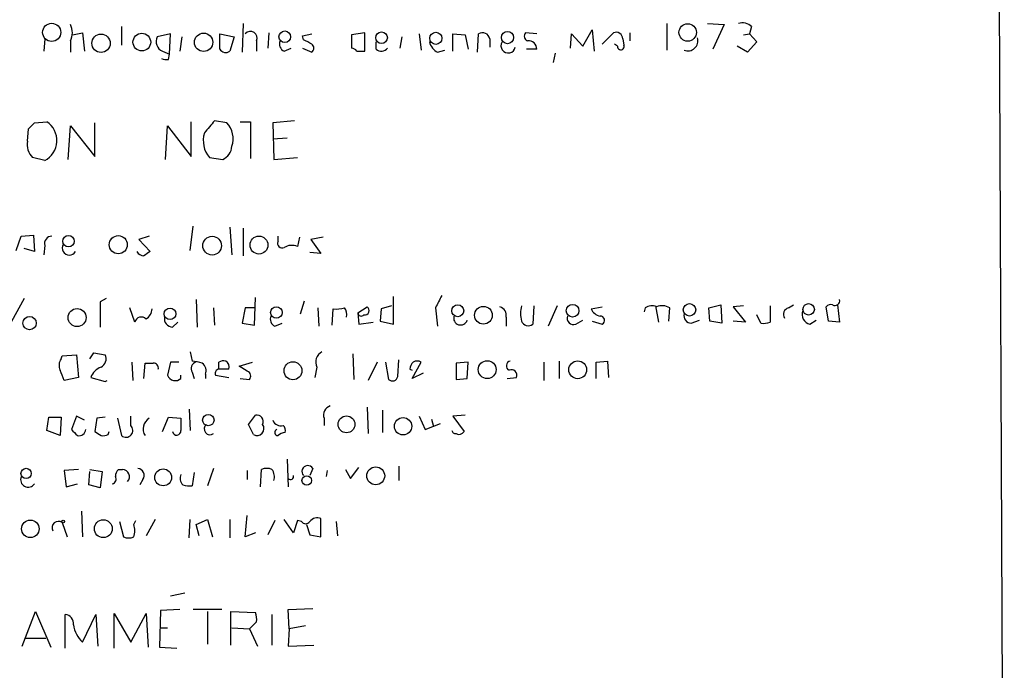
# Model space of a CAD drawing. Extents: x 15 to 1078, y 14 to 923.
# Drawn here: x 954 to 1036, y 156 to 210 of the extents above; entities that cross this region are included whole.
import ezdxf

# ---------------------------------------------------------------- set-up
doc = ezdxf.new("R2010")
doc.units = 0
doc.header["$MEASUREMENT"] = 0
doc.layers.add('MAIN', color=5, linetype='CONTINUOUS')

msp = doc.modelspace()

# ---------------------------------------------------------------- linework, layer by layer
at = {"layer": 'MAIN'}
for p, q in [((1034.6267, 422.3173), (1035.8967, 106.9339)), ((972.9047, 209.6346), (972.82, 207.2639)), ((1007.9567, 209.6346), (1007.9567, 207.4333)), ((1011.3433, 209.6346), (1012.698, 209.5499)), ((1012.698, 209.5499), (1011.7667, 207.5179)), ((958.7653, 208.7033), (959.612, 208.8726)), ((959.612, 208.8726), (959.7813, 207.3486)), ((962.8293, 209.3806), (962.8293, 207.8566)), ((966.8933, 208.7879), (965.7927, 208.5339)), ((966.8087, 207.0946), (966.8933, 208.7879)), ((970.9573, 208.7879), (972.1427, 208.5339)), ((970.9573, 207.5179), (970.9573, 208.7879)), ((975.0213, 208.8726), (974.9367, 207.6026)), ((977.8153, 208.6186), (978.5773, 208.7879)), ((982.98, 208.8726), (981.8793, 208.7033)), ((981.8793, 208.7033), (981.8793, 207.6026)), ((982.98, 207.3486), (982.98, 208.8726)), ((987.4673, 208.7879), (987.6367, 207.4333)), ((990.2613, 207.3486), (990.2613, 208.7879)), ((990.2613, 208.7879), (991.2773, 208.7033)), ((991.2773, 208.7033), (991.5313, 207.5179)), ((992.2933, 207.2639), (992.378, 208.7879)), ((997.204, 208.7879), (996.2727, 208.8726)), ((999.998, 207.6026), (1000.0827, 208.7879)), ((1000.0827, 208.7879), (1001.014, 207.7719)), ((1001.014, 207.7719), (1001.776, 209.1266)), ((1001.776, 209.1266), (1001.9453, 207.3486)), ((1002.6227, 207.9413), (1003.554, 208.8726)), ((1004.9087, 208.8726), (1004.9087, 208.1953)), ((1014.3067, 208.7033), (1014.8147, 208.7879)), ((1014.984, 209.3806), (1014.8147, 208.7879)), ((1014.8147, 208.7879), (1015.4073, 208.1106)), ((956.4793, 208.3646), (956.3947, 207.3486)), ((958.596, 208.1953), (958.596, 207.2639)), ((967.8247, 208.5339), (967.6553, 207.3486)), ((972.1427, 208.5339), (971.804, 207.3486)), ((974.0053, 208.1953), (974.0053, 207.3486)), ((977.9, 208.2799), (977.8153, 208.6186)), ((983.9113, 207.5179), (983.9113, 208.1106)), ((986.028, 208.5339), (985.8587, 207.6026)), ((993.3093, 208.3646), (993.3093, 207.6873)), ((1003.8927, 207.7719), (1003.6387, 207.9413)), ((1004.316, 208.3646), (1004.4007, 207.8566)), ((1015.4073, 208.1106), (1014.6453, 207.2639)), ((966.216, 207.3486), (966.8087, 207.0946)), ((966.724, 206.6713), (966.8087, 207.0946)), ((976.2913, 207.3486), (976.884, 207.6026)), ((977.8153, 207.6026), (978.5773, 207.2639)), ((982.3027, 207.3486), (982.98, 207.3486)), ((988.9913, 207.2639), (989.584, 207.4333)), ((997.204, 207.5179), (996.3573, 207.5179)), ((998.728, 207.1793), (998.5587, 206.4173)), ((1014.6453, 207.2639), (1013.7987, 207.7719)), ((955.6327, 201.4219), (956.6487, 201.5066)), ((960.628, 198.6279), (960.628, 201.4219)), ((968.5867, 198.6279), (968.5867, 201.5066)), ((971.55, 201.4219), (970.534, 201.5913)), ((972.6507, 201.5066), (973.4973, 201.5066)), ((973.4973, 201.5066), (973.4973, 198.4586)), ((977.138, 201.5913), (975.36, 201.4219)), ((975.36, 201.4219), (975.4447, 198.3739)), ((955.04, 199.8979), (955.1247, 200.9139)), ((958.4267, 198.3739), (958.596, 201.1679)), ((958.596, 201.1679), (960.628, 198.6279)), ((966.47, 198.3739), (966.6393, 201.1679)), ((966.6393, 201.1679), (968.5867, 198.6279)), ((976.5453, 200.1519), (975.36, 200.0673)), ((956.4793, 198.2893), (955.4633, 198.5433)), ((970.1107, 198.5433), (971.2113, 198.3739)), ((975.4447, 198.3739), (977.392, 198.5433)), ((968.502, 190.8386), (968.756, 192.8706)), ((971.804, 192.7859), (971.9733, 190.4999)), ((972.9047, 192.7013), (972.9047, 190.4153)), ((954.1087, 190.8386), (954.532, 192.0239)), ((954.532, 192.0239), (955.548, 192.1086)), ((955.548, 192.1086), (955.6327, 190.7539)), ((965.1153, 192.0239), (964.2687, 191.7699)), ((964.2687, 191.7699), (965.2, 190.7539)), ((975.7833, 191.6006), (975.7833, 192.0239)), ((977.5613, 191.9393), (977.392, 191.1773)), ((979.5087, 191.9393), (978.4927, 191.7699)), ((978.4927, 191.7699), (979.3393, 190.5846)), ((955.6327, 190.7539), (954.786, 191.0079)), ((956.4793, 191.2619), (956.3947, 190.4999)), ((979.3393, 190.5846), (978.408, 190.6693)), ((954.786, 186.8593), (953.4313, 184.4039)), ((961.5593, 186.8593), (961.0513, 186.6053)), ((969.01, 186.7746), (969.0947, 184.4886)), ((973.836, 184.6579), (973.9207, 186.9439)), ((977.646, 185.5893), (977.9847, 186.6899)), ((985.3507, 184.7426), (985.3507, 187.0286)), ((961.0513, 186.6053), (961.0513, 184.4886)), ((963.93, 184.9119), (963.5067, 186.0973)), ((970.4493, 186.0973), (970.534, 184.6579)), ((973.074, 186.0973), (972.82, 184.8273)), ((973.836, 186.0973), (973.074, 186.0973)), ((979.0853, 186.0973), (979.17, 184.5733)), ((980.2707, 184.6579), (980.3553, 186.0126)), ((982.3873, 185.6739), (983.1493, 186.1819)), ((984.3347, 186.0126), (984.25, 184.9966)), ((985.1813, 186.2666), (984.3347, 186.0126)), ((988.822, 186.0973), (988.9913, 184.5733)), ((996.95, 186.2666), (996.8653, 184.7426)), ((998.8973, 186.2666), (998.1353, 184.5733)), ((1001.6913, 186.0126), (1002.6227, 186.1819)), ((1006.1787, 186.0973), (1006.094, 185.7586)), ((1007.0253, 186.2666), (1007.2793, 184.9119)), ((1008.126, 184.9966), (1008.2107, 186.0973)), ((1011.428, 186.0973), (1012.444, 186.3513)), ((1011.5127, 184.9966), (1011.428, 186.0973)), ((1012.444, 186.3513), (1012.5287, 184.8273)), ((1014.3067, 186.2666), (1013.46, 186.1819)), ((1013.46, 186.1819), (1014.476, 184.9119)), ((1016.508, 186.2666), (1016.508, 184.9119)), ((1018.032, 186.0973), (1018.4553, 186.3513)), ((1021.334, 184.9966), (1021.1647, 186.1819)), ((1022.096, 186.3513), (1022.2653, 184.9119)), ((982.3873, 185.6739), (982.472, 184.7426)), ((984.25, 184.9966), (985.3507, 184.7426)), ((994.664, 185.3353), (994.664, 184.5733)), ((1000.4213, 184.7426), (1001.014, 185.0813)), ((1001.776, 184.9966), (1002.6227, 184.7426)), ((1009.9887, 184.8273), (1010.666, 185.0813)), ((1012.5287, 184.8273), (1011.5127, 184.9966)), ((1014.476, 184.9119), (1013.46, 184.9966)), ((1015.746, 184.8273), (1015.4073, 185.5046)), ((1019.81, 184.7426), (1020.318, 185.0813)), ((1022.2653, 184.9119), (1021.334, 184.9966)), ((967.0627, 184.4886), (967.486, 184.9119)), ((972.82, 184.8273), (973.836, 184.6579)), ((975.5293, 184.5733), (976.122, 184.8273)), ((982.472, 184.7426), (983.6573, 184.9119)), ((957.834, 181.8639), (957.9187, 182.1179)), ((957.9187, 182.1179), (959.104, 182.2026)), ((959.104, 182.2026), (959.2733, 180.3399)), ((960.2047, 181.8639), (960.5433, 182.3719)), ((960.5433, 182.3719), (961.4747, 182.2026)), ((968.502, 182.4566), (968.6713, 181.6946)), ((981.964, 182.2873), (982.0487, 180.1706)), ((985.6893, 180.4246), (985.774, 181.7793)), ((963.676, 181.6099), (963.7607, 180.0859)), ((964.692, 180.2553), (964.7767, 181.5253)), ((966.8933, 181.6099), (966.6393, 180.5093)), ((967.5707, 181.6099), (966.8933, 181.6099)), ((970.8727, 181.0173), (970.8727, 181.6099)), ((972.566, 181.2713), (973.6667, 181.6099)), ((973.2433, 180.8479), (972.566, 181.2713)), ((979.0007, 181.1866), (978.8313, 180.3399)), ((983.996, 181.6099), (983.234, 180.0859)), ((984.6733, 181.6099), (984.9273, 180.1706)), ((986.7053, 181.0173), (986.8747, 180.9326)), ((986.8747, 180.2553), (987.6367, 181.6099)), ((991.5313, 181.6099), (990.5153, 181.5253)), ((990.5153, 181.5253), (990.5153, 180.1706)), ((991.4467, 180.2553), (991.5313, 181.6099)), ((997.7967, 181.6099), (997.7967, 180.0859)), ((999.0667, 181.6946), (999.0667, 180.2553)), ((1002.1147, 181.6099), (1003.046, 181.6946)), ((1002.1147, 180.2553), (1002.1147, 181.6099)), ((1003.046, 181.6946), (1003.1307, 180.3399)), ((959.2733, 180.3399), (958.088, 180.0859)), ((960.2893, 180.3399), (961.4747, 180.0013)), ((967.74, 180.2553), (967.74, 180.5093)), ((968.6713, 180.7633), (968.8407, 180.2553)), ((969.772, 180.5939), (969.772, 180.2553)), ((970.6187, 180.5093), (971.7193, 180.3399)), ((972.6507, 180.2553), (973.4127, 180.1706)), ((987.806, 180.6786), (986.8747, 180.2553)), ((990.5153, 180.1706), (991.4467, 180.2553)), ((994.7487, 180.2553), (995.5107, 180.3399)), ((961.4747, 180.0013), (961.644, 180.0859)), ((968.4173, 177.7153), (968.502, 175.9373)), ((983.1493, 177.8846), (983.234, 175.6833)), ((956.6487, 175.9373), (956.818, 177.0379)), ((956.818, 177.0379), (957.834, 177.0379)), ((957.834, 177.0379), (957.7493, 175.5139)), ((959.104, 177.1226), (958.6807, 176.0219)), ((959.7813, 176.7839), (959.104, 177.1226)), ((960.7973, 176.9533), (960.628, 175.8526)), ((961.4747, 177.0379), (960.7973, 176.9533)), ((962.4907, 176.9533), (962.8293, 175.5139)), ((963.5913, 176.3606), (963.5913, 177.1226)), ((966.216, 175.8526), (966.724, 177.0379)), ((966.724, 177.0379), (967.74, 176.9533)), ((973.328, 176.4453), (973.9207, 177.2073)), ((979.5933, 176.9533), (979.5933, 176.3606)), ((984.4193, 177.6306), (984.4193, 175.7679)), ((987.4673, 177.1226), (987.9753, 176.0219)), ((988.4833, 176.8686), (988.6527, 176.2759)), ((991.2773, 177.2073), (990.2613, 177.1226)), ((990.2613, 177.1226), (991.1927, 175.8526)), ((973.7513, 175.5986), (973.328, 176.4453)), ((987.9753, 176.0219), (989.2453, 176.5299)), ((957.7493, 175.5139), (956.6487, 175.9373)), ((961.7287, 175.5986), (961.8133, 175.8526)), ((970.4493, 172.8046), (969.9413, 171.3653)), ((976.5453, 173.5666), (976.63, 171.2806)), ((978.662, 172.8046), (978.408, 172.2119)), ((981.7947, 171.9579), (982.472, 172.8893)), ((985.774, 172.9739), (985.774, 171.7886)), ((959.2733, 172.7199), (958.088, 172.6353)), ((958.088, 172.6353), (958.2573, 171.2806)), ((960.12, 171.4499), (960.2047, 172.5506)), ((960.2047, 172.7199), (961.2207, 172.5506)), ((961.2207, 172.5506), (961.0513, 171.1959)), ((962.5753, 172.7199), (962.914, 172.7199)), ((968.8407, 172.4659), (968.6713, 171.3653)), ((973.2433, 172.6353), (973.2433, 171.8733)), ((974.344, 171.2806), (974.4287, 172.7199)), ((979.8473, 172.6353), (979.7627, 172.1273)), ((981.3713, 172.7199), (981.7947, 171.9579)), ((958.2573, 171.2806), (959.1887, 171.5346)), ((961.0513, 171.1959), (960.12, 171.4499)), ((964.6073, 171.8733), (964.3533, 171.4499)), ((959.5273, 169.2486), (959.612, 167.1319)), ((973.074, 167.1319), (973.2433, 168.9099)), ((957.9187, 168.3173), (958.342, 167.1319)), ((962.66, 168.4019), (962.9987, 167.1319)), ((963.8453, 168.1479), (964.0147, 168.4866)), ((965.6233, 168.5713), (964.8613, 167.2166)), ((968.4173, 167.0473), (968.502, 168.5713)), ((969.01, 168.1479), (969.9413, 168.5713)), ((969.264, 167.2166), (969.01, 168.1479)), ((969.9413, 168.5713), (970.3647, 167.1319)), ((971.804, 168.5713), (971.804, 167.0473)), ((975.5293, 168.4866), (974.9367, 167.3013)), ((977.0533, 167.4706), (976.2913, 168.5713)), ((977.392, 168.4866), (977.0533, 167.4706)), ((977.7307, 168.4019), (977.392, 168.4866)), ((978.154, 168.1479), (978.408, 167.3013)), ((979.3393, 167.1319), (979.3393, 168.6559)), ((980.6093, 168.4019), (980.694, 167.2166)), ((973.9207, 167.4706), (973.074, 167.1319)), ((978.408, 167.3013), (979.3393, 167.1319)), ((968.0787, 162.4753), (966.8933, 162.2213)), ((954.6167, 158.0726), (955.7173, 160.9513)), ((955.7173, 160.9513), (956.9873, 157.9879)), ((958.1727, 157.9033), (958.1727, 160.6973)), ((959.612, 158.4113), (960.7127, 160.6973)), ((960.7127, 160.6973), (960.882, 158.0726)), ((962.2367, 157.9033), (962.2367, 160.7819)), ((962.2367, 160.7819), (963.5913, 158.4113)), ((963.5913, 158.4113), (964.8613, 160.7819)), ((964.8613, 160.7819), (965.0307, 157.9879)), ((966.0467, 161.0359), (965.962, 157.9879)), ((967.6553, 161.1206), (966.0467, 161.0359)), ((971.1267, 161.1206), (968.756, 161.1206)), ((969.9413, 160.9513), (969.9413, 158.2419)), ((971.8887, 158.1573), (971.8887, 160.9513)), ((971.8887, 160.9513), (973.9207, 160.8666)), ((975.2753, 160.6973), (975.2753, 158.1573)), ((976.63, 161.1206), (978.662, 161.2053)), ((976.7147, 159.5119), (976.63, 161.1206)), ((974.0053, 160.1046), (973.4127, 159.5119)), ((978.0693, 159.7659), (976.7147, 159.5119)), ((966.0467, 159.5966), (966.6393, 159.5966)), ((971.9733, 159.5966), (973.4127, 159.5119)), ((973.4127, 159.5119), (974.09, 158.0726)), ((976.7147, 159.5119), (976.63, 158.0726)), ((954.8707, 158.7499), (956.564, 158.7499)), ((976.63, 158.0726), (978.7467, 158.1573)), ((965.962, 157.9879), (967.4013, 157.9033))]:
    msp.add_line(p, q, dxfattribs=at)
for centre, radius in [((957.0557, 208.9062), 0.752), ((1009.6952, 208.9024), 0.7246), ((961.1343, 208.0061), 0.76), ((964.5126, 208.099), 0.7322), ((969.6246, 208.0849), 0.7597), ((976.3471, 208.5415), 0.482), ((984.3527, 208.4659), 0.4819), ((988.8441, 208.4141), 0.5013), ((994.7808, 208.474), 0.5072), ((958.4478, 191.6107), 0.4744), ((962.5604, 191.3217), 0.7519), ((970.332, 191.2443), 0.7755), ((974.2087, 191.2946), 0.741), ((959.156, 185.2907), 0.7478), ((966.845, 185.601), 0.4801), ((975.6473, 185.7138), 0.4776), ((990.6575, 185.8586), 0.4938), ((992.7866, 185.4862), 0.7343), ((1000.1624, 185.8627), 0.5242), ((1009.8452, 185.9358), 0.5191), ((1019.701, 185.9711), 0.4725), ((955.2251, 184.8321), 0.5513), ((977.0232, 180.8878), 0.7417), ((993.0989, 180.9818), 0.7411), ((1000.5905, 180.9706), 0.738), ((970.016, 176.8072), 0.4712), ((981.4539, 176.4508), 0.699), ((986.1338, 176.2915), 0.7146), ((954.9322, 172.3849), 0.425), ((983.8721, 172.1882), 0.7393), ((966.2794, 172.0587), 0.7), ((978.1656, 171.8006), 0.3993), ((955.2881, 167.7955), 0.7264), ((958.0033, 168.402), 0.1197), ((961.3227, 167.8093), 0.7383)]:
    msp.add_circle(centre, radius, dxfattribs=at)
for centre, radius, start, end in [((957.3258, 208.8726), 1.4395, 331.93243, 28.06757), ((1014.2219, 208.5901), 1.098, 46.047932, 107.961359), ((973.4996, 208.4287), 0.5569, 335.224859, 139.836137), ((992.7026, 208.2659), 0.6147, 9.240122, 121.874964), ((996.5831, 208.5904), 0.4195, 137.724474, 250.347095), ((1003.7656, 208.3646), 0.5503, 0, 112.613458), ((966.5699, 208.1432), 0.8699, 153.311232, 245.992702), ((976.5452, 207.9412), 0.6447, 156.787406, 246.807244), ((893.5787, 38.7656), 189.3282, 63.323768, 63.552924), ((978.3234, 207.6026), 0.4233, 306.856362, 53.143638), ((989.5703, 208.4213), 1.2941, 193.891284, 243.423069), ((994.8364, 207.7969), 0.5997, 148.459471, 349.469554), ((996.5279, 207.5247), 0.6761, 359.423757, 97.299509), ((1004.1596, 207.737), 0.2691, 172.550238, 26.384158), ((1009.7034, 208.2045), 0.8302, 248.267795, 17.149409), ((971.4614, 207.8373), 0.5968, 212.358529, 305.03213), ((981.8372, 207.0525), 0.5517, 32.460041, 85.623597), ((984.3407, 207.9595), 0.6159, 225.802483, 324.588841), ((966.5545, 207.6025), 0.9465, 243.440363, 280.316217), ((828.3787, 328.1679), 179.6055, 314.885409, 315.114591), ((955.6043, 199.9485), 1.8758, 297.805487, 56.165912), ((1224.0932, -10.5772), 330.6172, 140.078715, 140.307913), ((970.1095, 200.0891), 1.9625, 341.75247, 42.776059), ((971.7805, 199.9513), 2.1842, 163.400252, 220.138081), ((956.5579, 199.6288), 1.5416, 169.946806, 224.760842), ((970.6248, 199.594), 1.3537, 295.673515, 354.940065), ((957.0528, 191.4273), 0.5969, 88.156722, 196.087801), ((976.122, 191.4313), 0.3787, 153.441716, 296.558284), ((958.5113, 191.0503), 0.5835, 149.743563, 329.743563), ((964.6778, 191.0786), 0.6635, 209.30459, 271.226407), ((1049.5959, 63.5847), 152.6259, 123.57026, 123.799443), ((976.9264, 190.0336), 1.2348, 67.848773, 120.95182), ((1243.0758, 59.6054), 283.981, 153.320357, 153.54954), ((1021.8844, 186.6814), 0.3922, 237.327102, 13.7492), ((964.269, 186.097), 1.1035, 302.461635, 355.613639), ((980.6094, 188.3816), 2.3826, 263.877836, 286.515207), ((980.6095, 185.547), 0.8726, 345.958979, 39.097681), ((982.9546, 185.8686), 0.3689, 260.747112, 58.141153), ((993.938, 185.4753), 0.7395, 349.085205, 72.853976), ((998.2634, 185.6316), 2.4144, 164.751542, 195.248458), ((1002.5953, 186.3887), 0.9792, 202.589256, 261.661358), ((1006.7183, 185.325), 0.9422, 65.434251, 124.9417), ((1007.5757, 185.0387), 1.2344, 59.042611, 112.164276), ((1018.1802, 185.5469), 0.57, 105.069981, 211.322346), ((1019.9759, 185.5419), 0.8163, 158.331539, 258.274369), ((1021.5457, 185.8857), 0.4826, 74.742799, 142.137512), ((964.4629, 184.7924), 0.5461, 43.15239, 167.360813), ((967.1122, 185.2225), 0.7356, 171.179222, 266.141365), ((975.7831, 185.1658), 0.6446, 156.783902, 246.811914), ((982.6836, 185.7163), 0.2994, 188.143638, 315), ((990.8964, 185.2506), 0.5758, 162.902392, 342.899466), ((996.4949, 185.2189), 0.6034, 201.619776, 307.870819), ((1000.2435, 185.2421), 0.5302, 160.40651, 289.59349), ((1002.4468, 185.0584), 0.3615, 299.117724, 88.969896), ((1009.9873, 185.4377), 0.6104, 165.620004, 270.131412), ((1015.9578, 186.3937), 1.5806, 262.299482, 290.370222), ((958.5589, 181.3285), 0.9012, 143.550995, 206.058953), ((960.7974, 181.8639), 0.7573, 296.561667, 26.568435), ((979.8472, 181.61), 0.9465, 116.559637, 206.573173), ((746.2738, 95.8463), 227.9508, 21.687971, 21.917186), ((961.6864, 179.7895), 1.5016, 111.502403, 158.497597), ((965.1154, 350.8752), 169.3502, 269.885409, 270.114558), ((965.4507, 181.0922), 0.4331, 350.04183, 89.563444), ((969.1581, 181.0596), 0.5699, 105.062887, 211.327573), ((968.0327, 176.299), 5.4333, 74.134997, 83.250119), ((969.0239, 180.8902), 0.8047, 338.392965, 52.117522), ((970.9507, 180.663), 0.3659, 75.54976, 204.841863), ((971.2959, 180.7647), 0.9452, 79.675635, 116.597581), ((971.3806, 11.6674), 169.3502, 89.885409, 90.114558), ((971.1185, 181.1782), 0.622, 345.007463, 56.11578), ((987.6623, 180.9579), 0.9588, 137.155503, 176.448267), ((987.298, 180.975), 0.7196, 61.921424, 118.078576), ((995.0835, 181.2999), 0.4029, 101.569314, 245.74437), ((995.1127, 180.5346), 0.4431, 333.932306, 116.067694), ((967.2743, 180.7491), 0.6788, 200.688432, 313.32251), ((973.1022, 180.4528), 0.4196, 317.73366, 70.347095), ((985.2424, 180.4952), 0.4524, 225.850821, 351.022765), ((980.3697, 177.2001), 0.8147, 109.235614, 197.634284), ((965.6658, 176.0643), 1.0456, 121.767245, 211.759702), ((1221.7398, 176.4453), 254.0003, 179.885409, 180.114592), ((974.0265, 176.6782), 0.5396, 334.432122, 101.30785), ((963.1945, 175.9514), 0.5699, 230.1468, 45.881404), ((970.153, 176.0643), 0.4827, 127.87186, 307.87186), ((974.0382, 176.1066), 0.5835, 240.543812, 35.485167), ((976.0162, 177.038), 0.7037, 201.167873, 285.707168), ((975.847, 175.9373), 0.5555, 342.243539, 49.643715), ((1085.9346, 302.7678), 179.6053, 224.885409, 225.114592), ((959.2964, 176.0758), 0.5721, 259.14965, 354.594323), ((1045.5646, 302.6947), 152.6537, 236.192759, 236.421922), ((961.2628, 176.743), 1.2356, 264.109923, 292.151872), ((967.4014, 175.895), 0.3412, 187.135426, 7.120851), ((975.7728, 175.7732), 0.2595, 106.59139, 272.318848), ((976.435, 174.8118), 0.9579, 93.531189, 132.867946), ((990.4729, 175.9794), 0.2991, 188.089477, 278.149065), ((990.7693, 176.1068), 0.4938, 239.046192, 329.020326), ((964.1163, 172.212), 0.5965, 325.40144, 83.482652), ((974.852, 171.7045), 1.1001, 67.369719, 112.630281), ((978.2481, 172.5506), 0.4857, 31.536392, 224.215861), ((955.1053, 171.8736), 0.6269, 156.129377, 327.268068), ((961.9967, 171.9156), 0.3875, 280.497939, 33.11188), ((963.2783, 172.0679), 0.9588, 137.155503, 176.448267), ((962.8763, 172.108), 0.6131, 318.76308, 86.474385), ((968.4598, 172.0003), 0.7785, 157.625871, 224.994796), ((974.4286, 172.0848), 1.0584, 343.74824, 36.873146), ((976.8163, 172.1272), 0.2517, 222.262972, 19.666075), ((968.4595, 172.9317), 1.5807, 249.629778, 277.700518), ((979.0429, 167.9084), 0.8041, 68.370598, 142.142514), ((957.6106, 167.8965), 0.5214, 53.789277, 209.480464), ((962.3642, 167.6399), 1.5658, 341.068631, 18.931369), ((978.0694, 168.6348), 0.411, 214.513548, 325.478552), ((963.422, 168.106), 1.0621, 246.512404, 293.487596), ((958.1233, 159.9635), 0.7355, 351.169134, 86.148614), ((972.4389, 160.3164), 1.5806, 352.299482, 20.370222), ((961.3157, 160.2346), 2.4954, 188.851948, 226.942146)]:
    msp.add_arc(centre, radius, start, end, dxfattribs=at)

doc.saveas('drawing.dxf')
